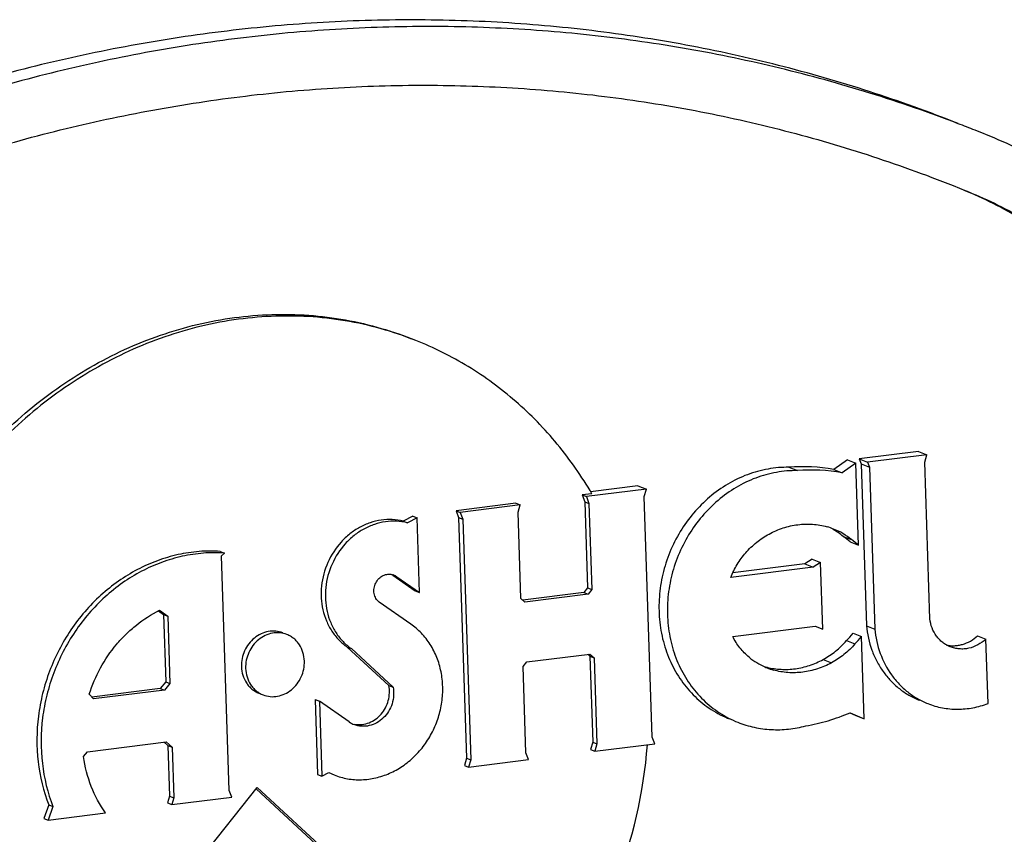
# Model space of a CAD drawing. Units: inches. Extents: x 0 to 17, y 0 to 11.
# Drawn here: x 6.4 to 6.6, y 8 to 8.1 of the extents above; entities that cross this region are included whole.
import ezdxf

# ---------------------------------------------------------------- set-up
doc = ezdxf.new("R2010")
doc.units = ezdxf.units.IN
doc.header["$LTSCALE"] = 0.935
doc.header["$MEASUREMENT"] = 0
doc.layers.get('0').update_dxf_attribs({"linetype": 'CONTINUOUS'})
doc.layers.add('02___PRT_ALL_AXES', color=7, linetype='CONTINUOUS')

msp = doc.modelspace()

# ---------------------------------------------------------------- linework, layer by layer
at = {"color": 7, "linetype": 'Continuous'}
for p, q in [((6.5563103296, 8.0914980622), (6.5541560962, 8.0923709219)), ((6.5517611923, 8.0863368237), (6.553845739500001, 8.0854921996)), ((6.547985345, 8.0573505262), (6.5415130593, 8.056541361799999)), ((6.547985345, 8.0573505262), (6.5489001438, 8.056987447100001)), ((6.540239077100001, 8.0564538073), (6.538754747400001, 8.0553944388)), ((6.540239077100001, 8.0564538073), (6.5411538759, 8.056090728200001)), ((6.5415130593, 8.056541361799999), (6.5417269173, 8.0559870285)), ((6.5415130593, 8.056541361799999), (6.542427858099999, 8.0561782826)), ((6.5417269173, 8.0559870285), (6.542308444700001, 8.0383498213)), ((6.5417269173, 8.0559870285), (6.5426417161, 8.055623949400001)), ((6.533862190900001, 8.055623476000001), (6.5347769897, 8.055260396900001)), ((6.538754747400001, 8.0553944388), (6.5396695462, 8.055031359700001)), ((6.5173950453, 8.0536053088), (6.518309844199999, 8.0532422297)), ((6.5397680599, 8.0480955897), (6.5406828587, 8.0477325105)), ((6.5405348011, 8.0474847634), (6.5414495999, 8.047121684299999)), ((6.535577648999999, 8.0450922238), (6.5277344698, 8.0441116704)), ((6.5363950756, 8.0456235894), (6.535577648999999, 8.0450922238)), ((6.535577648999999, 8.0450922238), (6.5364924478, 8.0447291447)), ((6.5363950756, 8.0456235894), (6.537309874400001, 8.0452605102)), ((6.542308444700001, 8.0383498213), (6.5432232435, 8.037986742200001)), ((6.5401434999, 8.0367234438), (6.5410582988, 8.0363603647)), ((6.540863365, 8.0375197128), (6.5417781638, 8.0371566336)), ((6.5544315537, 8.0372534719), (6.5553463525, 8.0368903927)), ((6.5405171872, 8.0288342232), (6.5411590889, 8.0285506689)), ((6.5411590889, 8.0285506689), (6.5420738877, 8.0281875897))]:
    msp.add_line(p, q, dxfattribs=at)
at = {"color": 9, "linetype": 'Continuous'}
for p, q in [((6.5529309406, 8.0858552788), (6.553845739500001, 8.0854921996)), ((6.537589898099999, 8.0346673625), (6.5385046969, 8.034304283400001)), ((6.5312688581, 8.0338771068), (6.532183656900001, 8.0335140276))]:
    msp.add_line(p, q, dxfattribs=at)
at = {"color": 7, "linetype": 'Continuous'}
for centre, radius, start, end in [((6.4954555739, 7.9444635386), 0.1591303145, 68.3531832865, 69.06188551449999), ((6.535428388400001, 8.0367091959), 0.0189790138, 79.9059134924, 94.7335793699), ((6.5351119165, 8.0425025032), 0.0072775193, 50.22323072790001, 60.8742168846), ((6.5345275983, 8.0407308474), 0.0090389084, 48.3488276933, 54.56583816460001), ((6.531725915700001, 8.0450568715), 0.0118449035, 315.2878500561, 320.481984186), ((6.5333801588, 8.0414334764), 0.0078457831, 254.3892773669, 256.0262163517)]:
    msp.add_arc(centre, radius, start, end, dxfattribs=at)
for points, knots in [([(6.552326627999999, 8.0930974063), (6.549133164500001, 8.0943648103), (6.5426589662, 8.0966945778), (6.5327368142, 8.0995555832), (6.522633176499999, 8.1017741167), (6.5123827077, 8.103342774), (6.5020190349, 8.104256946900001), (6.4915766948, 8.1045130101), (6.4810905875, 8.1041107493), (6.4705956693, 8.103051004400001), (6.460126771000001, 8.101338008799999), (6.4497188709, 8.098977048), (6.4394062062, 8.0959762219), (6.425787811, 8.0911208973), (6.409171900800001, 8.0834897881), (6.396618875900001, 8.0758867746), (6.3905360321, 8.0717278717)], [0, 0, 0, 0, 0.06066799019999999, 0.1213961674, 0.182220144, 0.2431976649, 0.3043787376, 0.3658056156, 0.4275187523, 0.4895550619, 0.5519457005, 0.6147170652, 0.6778904356000001, 0.7414803209999999, 0.8698856609000001, 1, 1, 1, 1]), ([(6.5523222837, 8.093085994299999), (6.5491511649, 8.0942993472), (6.5427260686, 8.0965250069), (6.532889076900001, 8.0992424899), (6.5228806308, 8.1013315385), (6.5127338939, 8.1027851551), (6.502481419900001, 8.103599382899999), (6.4921565998, 8.1037708191), (6.4817931123, 8.1032996611), (6.4714246754, 8.1021869286), (6.4610848852, 8.1004368538), (6.4508074451, 8.0980548259), (6.4406253987, 8.095048696000001), (6.427180601, 8.090207362200001), (6.410776081900001, 8.0826325274), (6.3983763984, 8.0751113378), (6.3923656298, 8.071001713400001)], [0, 0, 0, 0, 0.06065591820000001, 0.121375057, 0.1821978591, 0.2431807811, 0.3043709304, 0.3658093171, 0.4275350066, 0.4895834006000001, 0.5519844811, 0.6147636606, 0.6779411581, 0.7415305566, 0.8699216029000001, 1, 1, 1, 1]), ([(6.3952044049, 8.065658877), (6.4010904775, 8.0696832454), (6.4132374324, 8.077040313200001), (6.4293158407, 8.0844245674), (6.442493700700001, 8.0891228306), (6.452472768200001, 8.092026581499999), (6.462543990199999, 8.0943111701), (6.472674232799999, 8.095968755800001), (6.4828296537, 8.0969942169), (6.4929765526, 8.097383463), (6.5030811008, 8.0971356862), (6.5131095224, 8.0962510863), (6.5230284015, 8.0947331704), (6.5328052031, 8.0925864036), (6.5424063909, 8.0898179482), (6.5486711584, 8.0875635445), (6.5517613175, 8.0863371392)], [0, 0, 0, 0, 0.130114331, 0.2585197061, 0.3221095327, 0.3852829209, 0.4480543467, 0.5104449475, 0.5724811978000001, 0.6341943801, 0.6956212989, 0.7568023221, 0.8177798154000001, 0.8786038305, 0.939332023, 1, 1, 1, 1]), ([(6.5599979233, 7.979656633899999), (6.5623467137, 7.9812625261), (6.5668634929, 7.9848153713), (6.5729244611, 7.9910007292), (6.578211320199999, 7.997966898300001), (6.5826234864, 8.0055801108), (6.5855041844, 8.0123486687), (6.5872988897, 8.017944183500001), (6.5887417306, 8.0236218391), (6.589879064400001, 8.0308334976), (6.590150896, 8.0395264944), (6.5893228129, 8.0480865688), (6.587408787, 8.0563515468), (6.5844433988, 8.0641652291), (6.580480805700001, 8.0713790145), (6.5755944694, 8.077854587100001), (6.5698753466, 8.0834675043), (6.5634339161, 8.0881073674), (6.558729882000001, 8.090496616), (6.5563103296, 8.0914980622)], [0, 0, 0, 0, 0.0631617476, 0.1271369263, 0.1917465653, 0.2567790613, 0.3219890536, 0.3545967731, 0.3871537793, 0.4519611278, 0.5162136128, 0.579719103, 0.6423361558, 0.7039863234999999, 0.7646613848999999, 0.8244296684, 0.8834297374, 0.9418703235, 1, 1, 1, 1]), ([(6.556244349299999, 7.9853625495), (6.558354746, 7.9868054494), (6.5624131799, 7.9899978539), (6.5678592302, 7.9955555053), (6.572609503400001, 8.0018148395), (6.576574145, 8.0086558864), (6.579679014400001, 8.0159506751), (6.5818658964, 8.0235617044), (6.5830933436, 8.0313460853), (6.5833377863, 8.0391574033), (6.582593564700001, 8.046848910700001), (6.5808740714, 8.0542747348), (6.5786436207, 8.0601506902), (6.5764084817, 8.0645746002), (6.5739045615, 8.068763535), (6.5702583829, 8.0735962703), (6.5659637567, 8.0778107333), (6.5622091564, 8.080736051), (6.5582724712, 8.0833462247), (6.555104916599999, 8.084955476000001), (6.5529309406, 8.0858552788)], [0, 0, 0, 0, 0.0631568406, 0.1271315243, 0.1917366193, 0.2567661388, 0.3219728016, 0.3871033276, 0.4519075785, 0.5161569618, 0.5796593502, 0.6422733664, 0.7039203326000001, 0.734394678, 0.7646304979999999, 0.8243960265000001, 0.8833919597, 0.9126851056, 0.9418748571, 1, 1, 1, 1]), ([(6.553845739500001, 8.0854921996), (6.5560197154, 8.0845923968), (6.5591872701, 8.0829831455), (6.5631239552, 8.080372971900001), (6.5668785556, 8.0774476541), (6.5711731817, 8.0732331911), (6.574819360299999, 8.0684004558), (6.5773232805, 8.0642115211), (6.579558419600001, 8.0597876111), (6.5817888702, 8.053911655599999), (6.5835083635, 8.0464858316), (6.5842525852, 8.0387943241), (6.5840081424, 8.0309830062), (6.582780695199999, 8.0231986253), (6.5805938132, 8.015587596), (6.5774889438, 8.0082928073), (6.5735243022, 8.0014517604), (6.568774029, 7.9951924261), (6.5633279787, 7.9896347748), (6.5592695449, 7.9864423703), (6.557159148099999, 7.9849994703)], [0, 0, 0, 0, 0.0581251429, 0.08731489460000001, 0.1166080406, 0.1756039737, 0.2353695023, 0.2656053224, 0.2960796678, 0.3577266337, 0.4203406499, 0.4838430382, 0.5480924213, 0.6128966722, 0.6780271981, 0.7432338609, 0.8082633804000001, 0.8728684753, 0.9368431593000001, 1, 1, 1, 1]), ([(6.533862190900001, 8.055623476000001), (6.5330993867, 8.0556337905), (6.5315539596, 8.0555045508), (6.5292939285, 8.0548791964), (6.527140237799999, 8.0538414721), (6.5251594621, 8.052425187999999), (6.523411186900001, 8.0506742481), (6.5219480717, 8.048642790599999), (6.5208142288, 8.0463928084), (6.520043938500001, 8.0439928266), (6.5196608208, 8.0415156181), (6.5196767976, 8.0390369129), (6.520025192899999, 8.0370218921), (6.5205002524, 8.0354855042), (6.521095402899999, 8.0340256326), (6.5220643699, 8.0323324506), (6.5233186978, 8.0308598679), (6.5244617362, 8.0298555177), (6.5256825155, 8.0289764295), (6.5266897938, 8.0284558562), (6.5273850395, 8.0281799749)], [0, 0, 0, 0, 0.0596784175, 0.1204610875, 0.1824755975, 0.2457268175, 0.3100544559, 0.3751839320000001, 0.4407517662, 0.5063487656, 0.57156247, 0.6360206961, 0.699432724, 0.7307159990000001, 0.7616843723000001, 0.8226272753, 0.8824468306000001, 0.9120505434999999, 0.9414865565999999, 1, 1, 1, 1]), ([(6.542308444700001, 8.0383498213), (6.5423971891, 8.037446906900001), (6.542694990299999, 8.036108758500001), (6.543418333099999, 8.0344675719), (6.544106370700001, 8.0333425762), (6.5449311489, 8.0323364114), (6.5458794533, 8.031466554400001), (6.546934277899999, 8.030748083999999), (6.547697919299999, 8.0303779772), (6.548089757000001, 8.030222424)], [0, 0, 0, 0, 0.2596889837, 0.3869289256, 0.5122736615, 0.6359155182, 0.7581312129000001, 0.8793287025, 1, 1, 1, 1]), ([(6.537589898099999, 8.0346673625), (6.5380680032, 8.0349257771), (6.5389858863, 8.0355394527), (6.5397795392, 8.0363061278), (6.5401434999, 8.0367234438)], [0, 0, 0, 0, 0.4953244054, 1, 1, 1, 1]), ([(6.5510122336, 8.0362618966), (6.551301840700001, 8.0361937487), (6.5517550557, 8.0361494405), (6.5523549602, 8.0362070599), (6.5529571888, 8.03634229), (6.5536850076, 8.0366555998), (6.5541969625, 8.0370359011), (6.5544315537, 8.0372534719)], [0, 0, 0, 0, 0.2412651031, 0.3638170591, 0.4878275063, 0.7405407615, 1, 1, 1, 1]), ([(6.5314855756, 8.0338198789), (6.531983357200001, 8.033696003), (6.5330120075, 8.0335444961), (6.5345796538, 8.033616586599999), (6.5361317732, 8.033982677200001), (6.5371159323, 8.0344111852), (6.537589898099999, 8.0346673625)], [0, 0, 0, 0, 0.2443722447, 0.4916929276, 0.7433350318999999, 1, 1, 1, 1])]:
    msp.add_open_spline(points, degree=3, knots=knots, dxfattribs=at)
at = {"layer": '02___PRT_ALL_AXES', "color": 7, "linetype": 'Continuous'}
for p, q in [((6.5489001438, 8.056987447100001), (6.542427858099999, 8.0561782826)), ((6.5486671561, 8.056187598), (6.5489001438, 8.056987447100001)), ((6.5411538759, 8.056090728200001), (6.5396695462, 8.055031359700001)), ((6.5414495999, 8.047121684299999), (6.5411538759, 8.056090728200001)), ((6.542427858099999, 8.0561782826), (6.5426417161, 8.055623949400001)), ((6.5492301606, 8.0391121757), (6.5486671561, 8.056187598)), ((6.5426417161, 8.055623949400001), (6.5432232435, 8.037986742200001)), ((6.5123758186, 8.052739082), (6.511310987000001, 8.0526059569)), ((6.511310987000001, 8.0526059569), (6.5115952124, 8.051869878)), ((6.511310987000001, 8.0526059569), (6.5117683864, 8.052424417300001)), ((6.518309844199999, 8.0532422297), (6.5117683864, 8.052424417300001)), ((6.5173950453, 8.0536053088), (6.5122371936, 8.0529604747)), ((6.5180767459, 8.0524424836), (6.518309844199999, 8.0532422297)), ((6.5040940012, 8.0517036901), (6.4975525434, 8.050885877799999)), ((6.5045514006, 8.0515221505), (6.4980099428, 8.050704338200001)), ((6.5040940012, 8.0517036901), (6.5045514006, 8.0515221505)), ((6.5043183024, 8.0507224045), (6.5045514006, 8.0515221505)), ((6.5115952124, 8.051869878), (6.5119050787, 8.0424719111)), ((6.5115952124, 8.051869878), (6.5120526118, 8.0516883384)), ((6.5117683864, 8.052424417300001), (6.5120526118, 8.0516883384)), ((6.5120526118, 8.0516883384), (6.512362478099999, 8.0422903715)), ((6.5189416666, 8.0262102108), (6.5180767459, 8.0524424836)), ((6.4975525434, 8.050885877799999), (6.4978367689, 8.0501497988)), ((6.4975525434, 8.050885877799999), (6.4980099428, 8.050704338200001)), ((6.4980099428, 8.050704338200001), (6.4982941683, 8.0499682593)), ((6.5046281686, 8.0413244376), (6.5043183024, 8.0507224045)), ((6.492842480399999, 8.0502957508), (6.4917890753, 8.0497422462)), ((6.4917890753, 8.0497422462), (6.4922464747, 8.0495607066)), ((6.4932998798, 8.0501142112), (6.4922464747, 8.0495607066)), ((6.492842480399999, 8.0502957508), (6.4932998798, 8.0501142112)), ((6.4935687434, 8.0419598196), (6.4932998798, 8.0501142112)), ((6.4978367689, 8.0501497988), (6.498701689600001, 8.023917526)), ((6.4978367689, 8.0501497988), (6.4982941683, 8.0499682593)), ((6.4982941683, 8.0499682593), (6.499159089, 8.0237359865)), ((6.4718323874, 8.0464570134), (6.472289786799999, 8.0462754738)), ((6.4719657579, 8.045983745700001), (6.472289786799999, 8.0462754738)), ((6.4728098184, 8.0203841426), (6.4719657579, 8.045983745700001)), ((6.537309874400001, 8.0452605102), (6.5364924478, 8.0447291447)), ((6.5375501995, 8.0379716658), (6.537309874400001, 8.0452605102)), ((6.5364924478, 8.0447291447), (6.5275170456, 8.0436070409)), ((6.4906452545, 8.043855049600001), (6.493111344, 8.0421413592)), ((6.4906452545, 8.043855049600001), (6.4911026539, 8.04367351)), ((6.4911026539, 8.04367351), (6.4935687434, 8.0419598196)), ((6.493111344, 8.0421413592), (6.4935687434, 8.0419598196)), ((6.511492362999999, 8.0419554966), (6.5048447799, 8.0411244165)), ((6.5119050787, 8.0424719111), (6.511492362999999, 8.0419554966)), ((6.511492362999999, 8.0419554966), (6.5119497624, 8.041773957)), ((6.5119050787, 8.0424719111), (6.512362478099999, 8.0422903715)), ((6.512362478099999, 8.0422903715), (6.5119497624, 8.041773957)), ((6.4926136936, 8.0385345893), (6.4891734177, 8.0409250559)), ((6.505072476, 8.0409141594), (6.5046281686, 8.0413244376)), ((6.5119497624, 8.041773957), (6.505072476, 8.0409141594)), ((6.4650980614, 8.0399703565), (6.4656523251, 8.039567788)), ((6.4652164662, 8.0400350328), (6.466109724500001, 8.0393862484)), ((6.4656523251, 8.039567788), (6.4658944276, 8.0322250352)), ((6.4656523251, 8.039567788), (6.466109724500001, 8.0393862484)), ((6.466109724500001, 8.0393862484), (6.466351827, 8.0320434956)), ((6.527729158, 8.0371730254), (6.5367045601, 8.0382951292)), ((6.5367045601, 8.0382951292), (6.5375501995, 8.0379716658)), ((6.5420738877, 8.0281875897), (6.5417781638, 8.0371566336)), ((6.5555777572, 8.0298720945), (6.5553463525, 8.0368903927)), ((6.4856830626, 8.036029173200001), (6.4902296646, 8.0318324562)), ((6.4856830626, 8.036029173200001), (6.486140462000001, 8.0358476336)), ((6.486140462000001, 8.0358476336), (6.490687063999999, 8.0316509166)), ((6.504873356799999, 8.0338880986), (6.5052860725, 8.0344045131)), ((6.5052860725, 8.0344045131), (6.5121633589, 8.0352643107)), ((6.511933655599999, 8.035235593200001), (6.512150266900001, 8.035035572)), ((6.512150266900001, 8.035035572), (6.512460133099999, 8.0256376052)), ((6.512150266900001, 8.035035572), (6.5126076663, 8.0348540325)), ((6.5121633589, 8.0352643107), (6.5126076663, 8.0348540325)), ((6.5126076663, 8.0348540325), (6.5129175325, 8.0254560656)), ((6.5051832231, 8.0244901317), (6.504873356799999, 8.0338880986)), ((6.4658944276, 8.0322250352), (6.465290143300001, 8.0315084372)), ((6.4658944276, 8.0322250352), (6.466351827, 8.0320434956)), ((6.465290143300001, 8.0315084372), (6.4578315961, 8.0305759704)), ((6.4657475427, 8.0313268976), (6.4580239497, 8.0303612949)), ((6.465290143300001, 8.0315084372), (6.4657475427, 8.0313268976)), ((6.466351827, 8.0320434956), (6.4657475427, 8.0313268976)), ((6.4902296646, 8.0318324562), (6.490687063999999, 8.0316509166)), ((6.4580239497, 8.0303612949), (6.4575589349, 8.030880273200001)), ((6.482191051900001, 8.0303052783), (6.482460351499999, 8.0221376607)), ((6.482191051900001, 8.0303052783), (6.4826484513, 8.0301237387)), ((6.4826484513, 8.0301237387), (6.4829177509, 8.0219561211)), ((6.4859140827, 8.0278547079), (6.4826484513, 8.0301237387)), ((6.5405323507, 8.0288685498), (6.5420738877, 8.0281875897)), ((6.5192257665, 8.02547378), (6.5189416666, 8.0262102108)), ((6.4573627221, 8.0246016429), (6.4659476403, 8.0256749285)), ((6.4657295092, 8.0256476577), (6.4661226055, 8.0253046013)), ((6.4659476403, 8.0256749285), (6.4665800049, 8.0251230617)), ((6.4661226055, 8.0253046013), (6.4663047661, 8.0197798323)), ((6.4661226055, 8.0253046013), (6.4665800049, 8.0251230617)), ((6.4665800049, 8.0251230617), (6.4667621655, 8.0195982927)), ((6.512460133099999, 8.0256376052), (6.5122269093, 8.0248375072)), ((6.5122269093, 8.0248375072), (6.5126843087, 8.0246559676)), ((6.512460133099999, 8.0256376052), (6.5129175325, 8.0254560656)), ((6.5126843087, 8.0246559676), (6.5192257665, 8.02547378)), ((6.5129175325, 8.0254560656), (6.5126843087, 8.0246559676)), ((6.456937429, 8.024089012200001), (6.4573627221, 8.0246016429)), ((6.498701689600001, 8.023917526), (6.4984684657, 8.023117428099999)), ((6.498701689600001, 8.023917526), (6.499159089, 8.0237359865)), ((6.498925865199999, 8.022935888500001), (6.5054673229, 8.0237537009)), ((6.499159089, 8.0237359865), (6.498925865199999, 8.022935888500001)), ((6.5054673229, 8.0237537009), (6.5051832231, 8.0244901317)), ((6.4984684657, 8.023117428099999), (6.498925865199999, 8.022935888500001)), ((6.482460351499999, 8.0221376607), (6.4829177509, 8.0219561211)), ((6.4829177509, 8.0219561211), (6.4836653256, 8.022348879900001)), ((6.4836653256, 8.022348879900001), (6.4842681845, 8.0220789756)), ((6.4686795051, 8.0116827289), (6.4758831961, 8.020693874900001)), ((6.4730858058, 8.0196668705), (6.4728098184, 8.0203841426)), ((6.4757631777, 8.0205638935), (6.484430893200001, 8.0125605529)), ((6.4758831961, 8.020693874900001), (6.4848882926, 8.0123790133)), ((6.4663047661, 8.0197798323), (6.4660869486, 8.0190305977)), ((6.4663047661, 8.0197798323), (6.4667621655, 8.0195982927)), ((6.466544347999999, 8.018849058099999), (6.4730858058, 8.0196668705)), ((6.4667621655, 8.0195982927), (6.466544347999999, 8.018849058099999)), ((6.4531395261, 8.0188020905), (6.4526114623, 8.0173292512)), ((6.453596925499999, 8.018620551), (6.453068861699999, 8.0171477116)), ((6.4531395261, 8.0188020905), (6.453596925499999, 8.018620551)), ((6.4660869486, 8.0190305977), (6.466544347999999, 8.018849058099999)), ((6.4526114623, 8.0173292512), (6.453068861699999, 8.0171477116)), ((6.453068861699999, 8.0171477116), (6.4593297656, 8.0179304492))]:
    msp.add_line(p, q, dxfattribs=at)
for centre, radius, start, end in [((6.5363431872, 8.036346116799999), 0.0189790138, 79.90591349249999, 94.73357936980001), ((6.536088492899999, 8.0422394107), 0.0071602373, 68.3561590258, 74.38614453120002), ((6.5360662226, 8.0421962416), 0.007208578399999999, 50.175630601, 68.3181833834), ((6.5354602826, 8.040390219099999), 0.0090102466, 48.3389297128, 54.5757361452), ((6.4897967038, 8.0427957922), 0.0013572268, 51.3024529327, 57.75035009379999), ((6.4902566725, 8.0426209376), 0.0013499989, 68.3041002572, 72.5114830985), ((6.490250748899999, 8.042608038200001), 0.0013641746, 51.35568525270001, 68.2732168153), ((6.5326077394, 8.0447236033), 0.0118893109, 315.297556879, 320.4722773633), ((6.534139485800001, 8.0404626038), 0.0072198646, 230.2546997963, 246.2896985573), ((6.5341057051, 8.0403965045), 0.0071457624, 246.3245770206, 248.3545226528), ((6.534110851599999, 8.0404100327), 0.007160235, 248.3561741388, 254.3861616434), ((6.4874454074, 8.0300819116), 0.0027028488, 235.4893427573, 248.3344795211), ((6.4660326545, 8.0293952279), 0.0525462515, 338.4056761418, 355.6097933029)]:
    msp.add_arc(centre, radius, start, end, dxfattribs=at)
for points, knots in [([(6.4370570875, 8.0434126909), (6.4376703169, 8.0447763842), (6.439011621100001, 8.0474501595), (6.4413505105, 8.0512674358), (6.443995949600001, 8.0548547577), (6.446923100599999, 8.0581790809), (6.4501057789, 8.0612113047), (6.4535160262, 8.0639234965), (6.4571227236, 8.0662916198), (6.4608939124, 8.0682936297), (6.464795436499999, 8.069911811499999), (6.4687923536, 8.071131062000001), (6.472848614199999, 8.0719400285), (6.476927534600001, 8.072331606699999), (6.4809921922, 8.0723012676), (6.4850058522, 8.071849848200001), (6.4889313809, 8.0709807453), (6.4914682751, 8.0701276455), (6.492707879099999, 8.069635608099999)], [0, 0, 0, 0, 0.0661034001, 0.1320595086, 0.1976909535, 0.2629104786, 0.3276339822, 0.3917775019, 0.4552830452, 0.5181148197, 0.5802595029, 0.6417287093, 0.7025586329000001, 0.7628111168, 0.822569599, 0.88193856, 0.9410383367, 1, 1, 1, 1]), ([(6.4931652784, 8.0694540684), (6.491925674500001, 8.0699461058), (6.4893887805, 8.0707992059), (6.485463252000001, 8.0716683083), (6.4814495925, 8.072119728099999), (6.477384935599999, 8.0721500672), (6.4733060159, 8.071758489299999), (6.4692497561, 8.070949523200001), (6.465252839700001, 8.069730273300001), (6.4613513161, 8.0681120921), (6.4575801274, 8.0661100829), (6.45397343, 8.0637419602), (6.4505631824, 8.061029768600001), (6.4473805035, 8.0579975451), (6.444453351799999, 8.0546732216), (6.4418079115, 8.051085899), (6.4394690214, 8.0472686212), (6.438127716499999, 8.044594845), (6.4375144869, 8.0432311514)], [0, 0, 0, 0, 0.0589616619, 0.1180614342, 0.1774303879, 0.2371888606, 0.2974413326, 0.3582712437, 0.419740438, 0.4818851112, 0.5447168781, 0.6082224172999999, 0.6723659376000001, 0.7370894452, 0.8023089764, 0.8679404412999999, 0.9338965829000001, 1, 1, 1, 1]), ([(6.5123758186, 8.052739082), (6.5112635003, 8.0546351703), (6.5087563278, 8.0582344321), (6.5042037588, 8.062921531799999), (6.4998471903, 8.0661178064), (6.4961042855, 8.068189695900001), (6.4941552364, 8.069061123300001), (6.4931652784, 8.0694540684)], [0, 0, 0, 0, 0.2544752066, 0.5052246623, 0.7532206984, 0.8767033208, 1, 1, 1, 1]), ([(6.5347769897, 8.055260396900001), (6.5340142272, 8.0552707108), (6.5324687913, 8.0551414073), (6.5302087414, 8.0545161545), (6.528055058300001, 8.0534783298), (6.5260742622, 8.0520621297), (6.5243259616, 8.050311198), (6.5228628362, 8.0482797393), (6.521729039299999, 8.0460297286), (6.5209588078, 8.0436297417), (6.520575683500001, 8.0411525466), (6.520591658, 8.0386738661), (6.5209398626, 8.0366587932), (6.5214151685, 8.0351224808), (6.522010054, 8.0336625025), (6.522979161399999, 8.0319693586), (6.5242335462, 8.0304968661), (6.525376472400001, 8.0294923877), (6.5265973653, 8.0286134548), (6.5276045973, 8.0280928011), (6.5282998578, 8.0278169455)], [0, 0, 0, 0, 0.05967520690000001, 0.1204626741, 0.1824748803, 0.2457264789, 0.3100541744, 0.3751839806, 0.4407520335, 0.506348751, 0.5715619627, 0.6360199503, 0.6994322140000001, 0.7307154522, 0.7616840904000001, 0.8226272226000001, 0.8824467111, 0.9120502109999999, 0.9414861701999999, 1, 1, 1, 1]), ([(6.4917890753, 8.0497422462), (6.4914022904, 8.0498394711), (6.490601985900001, 8.0499580195), (6.4893823126, 8.0499015262), (6.488174638099999, 8.0496131335), (6.4870172632, 8.0491033515), (6.485944839199999, 8.0483882319), (6.4846672226, 8.0471875232), (6.4834478614, 8.0453034409), (6.482863879500001, 8.0431337038), (6.4828208606, 8.0413707592), (6.4830010104, 8.0400825101), (6.4833889166, 8.0388654658), (6.4839735287, 8.0377564288), (6.4847374053, 8.0367912894), (6.485354823200001, 8.0362596867), (6.4856830626, 8.036029173200001)], [0, 0, 0, 0, 0.0587822497, 0.1183517082, 0.1789262778, 0.2407375783, 0.3037968131, 0.3679732195, 0.4981598126, 0.6287774535, 0.69344541, 0.7571162665000001, 0.8195888774, 0.8807938972, 0.9408819793000001, 1, 1, 1, 1]), ([(6.4922464747, 8.0495607066), (6.4918596898, 8.0496579315), (6.4910593853, 8.0497764799), (6.489839712, 8.0497199866), (6.4886320375, 8.0494315939), (6.487474662599999, 8.048921811900001), (6.4864022386, 8.0482066923), (6.485124622000001, 8.0470059837), (6.4839052608, 8.0451219014), (6.483321279, 8.042952164299999), (6.48327826, 8.0411892196), (6.4834584099, 8.0399009705), (6.483846316, 8.0386839262), (6.484430928099999, 8.0375748892), (6.4851948048, 8.0366097499), (6.4858122226, 8.0360781471), (6.486140462000001, 8.0358476336)], [0, 0, 0, 0, 0.0587822497, 0.1183517082, 0.1789262778, 0.2407375783, 0.3037968131, 0.3679732195, 0.4981598126, 0.6287774535, 0.69344541, 0.7571162665000001, 0.8195888774, 0.8807938972, 0.9408819793000001, 1, 1, 1, 1]), ([(6.5316946503, 8.0483451616), (6.532185599500001, 8.0486105184), (6.5332068274, 8.0490511058), (6.534818432000001, 8.0494151313), (6.5364432079, 8.0494611414), (6.537504415599999, 8.0492782789), (6.5380156903, 8.0491354174)], [0, 0, 0, 0, 0.2567669072, 0.5084562159, 0.7557540793, 1, 1, 1, 1]), ([(6.529147876000001, 8.0462969003), (6.5295111307, 8.0467125071), (6.5303028936, 8.0474760957), (6.531218036499999, 8.0480875531), (6.5316946503, 8.0483451616)], [0, 0, 0, 0, 0.5046643470000001, 1, 1, 1, 1]), ([(6.4718323874, 8.0464570134), (6.4710699683, 8.046506581000001), (6.4695259123, 8.0464945604), (6.4672221626, 8.0461493006), (6.4649564675, 8.0454815722), (6.4627688851, 8.0445040832), (6.4606954588, 8.0432341849), (6.4581199884, 8.041171333300001), (6.4553696268, 8.0379806164), (6.4534294363, 8.0342162357), (6.4524248403, 8.0309902984), (6.451808607899999, 8.027694976), (6.4517715691, 8.023535511), (6.452554161699999, 8.0203106265), (6.4531395261, 8.0188020905)], [0, 0, 0, 0, 0.0584993443, 0.1177528349, 0.1778139576, 0.2387890615, 0.3006900633, 0.3634579305, 0.490883071, 0.6199326203, 0.6846303103, 0.74906884, 0.8761050170999999, 1, 1, 1, 1]), ([(6.472289786799999, 8.0462754738), (6.471527367699999, 8.0463250415), (6.469983311699999, 8.0463130208), (6.467679562000001, 8.045967761), (6.465413866900001, 8.0453000326), (6.4632262845, 8.0443225436), (6.4611528582, 8.0430526453), (6.4585773878, 8.0409897937), (6.4558270262, 8.037799076799999), (6.453886835700001, 8.0340346961), (6.4528822397, 8.0308087588), (6.4522660073, 8.0275134364), (6.4522289685, 8.0233539714), (6.4530115611, 8.0201290869), (6.453596925499999, 8.018620551)], [0, 0, 0, 0, 0.0584993443, 0.1177528349, 0.1778139576, 0.2387890615, 0.3006900633, 0.3634579305, 0.490883071, 0.6199326203, 0.6846303103, 0.74906884, 0.8761050170999999, 1, 1, 1, 1]), ([(6.5275170456, 8.0436070409), (6.5277101211, 8.044098601), (6.528178945, 8.0450472141), (6.528802839, 8.045902136699999), (6.529147876000001, 8.0462969003)], [0, 0, 0, 0, 0.5018150277000001, 1, 1, 1, 1]), ([(6.4891734177, 8.0409250559), (6.489031796799999, 8.0410359946), (6.4887862338, 8.0413226838), (6.48859442, 8.0418614378), (6.4885897893, 8.0424501193), (6.4887700549, 8.0430191542), (6.4891139024, 8.0435031663), (6.4895832009, 8.0438446233), (6.490123873099999, 8.0440001684), (6.490493227000001, 8.0439618161), (6.490662367000001, 8.0439085358)], [0, 0, 0, 0, 0.1195223701, 0.2438398074, 0.3726636133, 0.5038254389, 0.6340907616, 0.7606216331, 0.8821825851, 1, 1, 1, 1]), ([(6.4575589349, 8.030880273200001), (6.4578736757, 8.031868659), (6.458693276900001, 8.0337836605), (6.460153735800001, 8.0359299264), (6.4615457739, 8.0374365363), (6.4630530992, 8.0387713663), (6.464327029800001, 8.0395910091), (6.4652164662, 8.0400350328)], [0, 0, 0, 0, 0.254274608, 0.5070006229999999, 0.632211847, 0.7563100842, 1, 1, 1, 1]), ([(6.5514598559, 8.0360456165), (6.551310995700001, 8.0361046823), (6.5510207101, 8.036244758099999), (6.550619148200001, 8.0365161494), (6.5502568409, 8.0368438548), (6.5498322428, 8.0373518136), (6.549430049500001, 8.038103375599999), (6.5492701335, 8.0387705525), (6.5492301606, 8.0391121757)], [0, 0, 0, 0, 0.1208556752, 0.2422299599, 0.3645757536999999, 0.4882656037, 0.7404391162, 1, 1, 1, 1]), ([(6.478661141900001, 8.0375707156), (6.4784140987, 8.037668782799999), (6.4778847447, 8.037795467999999), (6.477062928600001, 8.0377569436), (6.4762624653, 8.0374960583), (6.475534640599999, 8.0370316317), (6.474924054400001, 8.0363946027), (6.4744671181, 8.0356253887), (6.474192638300001, 8.0347721721), (6.4741416514, 8.034175814), (6.4741513573, 8.0338814412)], [0, 0, 0, 0, 0.1165937604, 0.2350152095, 0.3565665771, 0.4816984973, 0.6099704761, 0.7401670236, 0.8708005987, 1, 1, 1, 1]), ([(6.4791185413, 8.037389176), (6.478871498099999, 8.037487243200001), (6.4783421441, 8.0376139284), (6.477520328, 8.037575404), (6.476719864700001, 8.0373145187), (6.47599204, 8.0368500921), (6.4753814538, 8.0362130632), (6.4749245175, 8.0354438491), (6.4746500377, 8.0345906326), (6.4745990508, 8.033994274400001), (6.474608756699999, 8.0336999016)], [0, 0, 0, 0, 0.1165937604, 0.2350152095, 0.3565665771, 0.4816984973, 0.6099704761, 0.7401670236, 0.8708005987, 1, 1, 1, 1]), ([(6.4842678205, 8.0220780579), (6.4847381525, 8.0218915321), (6.485476929500001, 8.0216832294), (6.4864873467, 8.0215606766), (6.4875171856, 8.0215400151), (6.488817061000001, 8.0217106353), (6.490071556, 8.0221303819), (6.4910295799, 8.022605886200001), (6.4919599177, 8.0231769888), (6.493035973600001, 8.0240543917), (6.494140584299999, 8.0253228174), (6.4950298143, 8.0267703959), (6.4956741016, 8.0283490306), (6.496052156699999, 8.0300066061), (6.4961515129, 8.0316883301), (6.4959682652, 8.0333387176), (6.495507406900001, 8.0349026769), (6.4947835467, 8.0363284506), (6.4938197735, 8.0375661255), (6.4930328641, 8.0382431143), (6.4926136936, 8.0385345893)], [0, 0, 0, 0, 0.0586896766, 0.08821876029999999, 0.1179180941, 0.1779812764, 0.2392521585, 0.2704118593, 0.3018973095, 0.3657267208, 0.4305797929, 0.4961115686999999, 0.5618978904, 0.6274832700999999, 0.6924363979000001, 0.7564021842, 0.8191401218000001, 0.8805523104999999, 0.9407788506999999, 1, 1, 1, 1]), ([(6.5432232435, 8.037986742200001), (6.5433119855, 8.0370838516), (6.54370389, 8.0353174262), (6.5447396401, 8.0333222384), (6.545846084400001, 8.0319736215), (6.5467941523, 8.0311033689), (6.547849104299999, 8.0303850901), (6.5486127029, 8.0300148626), (6.549004581699999, 8.0298594115)], [0, 0, 0, 0, 0.2598296002, 0.5119981948, 0.6357043327, 0.7579918753, 0.8792600012999999, 1, 1, 1, 1]), ([(6.481017834, 8.0345011638), (6.4810073842, 8.0348180969), (6.480906694700001, 8.0354429726), (6.4805762984, 8.0361562797), (6.4802057919, 8.0366390555), (6.4798829039, 8.0369497784), (6.479519719400001, 8.037205225700001), (6.4792546983, 8.0373351266), (6.4791185413, 8.037389176)], [0, 0, 0, 0, 0.2604769568, 0.5130377855, 0.6366591604999999, 0.7587348920999999, 0.8796680137, 1, 1, 1, 1]), ([(6.529523278099999, 8.0349112912), (6.5291546883, 8.035217277100001), (6.5284744207, 8.035916092699999), (6.5279507173, 8.0367379159), (6.527729158, 8.0371730254)], [0, 0, 0, 0, 0.4952319375, 1, 1, 1, 1]), ([(6.5553463525, 8.0368903927), (6.5550800508, 8.0366434122), (6.5544920822, 8.036219805), (6.5536488436, 8.035904700000001), (6.5529582198, 8.035805075199999), (6.5524439487, 8.0358061313), (6.5519398757, 8.0358825985), (6.5516163056, 8.0359835394), (6.5514598559, 8.0360456165)], [0, 0, 0, 0, 0.2601248548, 0.5125044512, 0.6361544744, 0.7583419595, 0.8794528148, 1, 1, 1, 1]), ([(6.5410582988, 8.0363603647), (6.540694338, 8.0359430487), (6.5399006851, 8.0351763735), (6.538982802, 8.0345626979), (6.5385046969, 8.034304283400001)], [0, 0, 0, 0, 0.5046755946, 1, 1, 1, 1]), ([(6.4765080494, 8.030811889299999), (6.476755092599999, 8.030713822200001), (6.4772844466, 8.030587136900001), (6.4781062627, 8.0306256613), (6.478906726, 8.0308865467), (6.4796345507, 8.0313509733), (6.480245136900001, 8.0319880022), (6.480702073200001, 8.0327572162), (6.480976553, 8.0336104328), (6.4810275399, 8.034206791), (6.481017834, 8.0345011638)], [0, 0, 0, 0, 0.1165937604, 0.2350152095, 0.3565665771, 0.4816984973, 0.6099704761, 0.7401670236, 0.8708005987, 1, 1, 1, 1]), ([(6.4741513573, 8.0338814412), (6.474161807100001, 8.033564508), (6.4742624966, 8.0329396323), (6.4745928929, 8.0322263253), (6.474963399400001, 8.0317435494), (6.4752862874, 8.0314328266), (6.475649471900001, 8.031177379299999), (6.475914492999999, 8.0310474783), (6.47605065, 8.0309934289)], [0, 0, 0, 0, 0.2604769568, 0.5130377855, 0.6366591604999999, 0.7587348920999999, 0.8796680137, 1, 1, 1, 1]), ([(6.474608756699999, 8.0336999016), (6.4746192065, 8.0333829684), (6.474719896, 8.0327580927), (6.475050292300001, 8.0320447857), (6.4754207988, 8.0315620099), (6.4757436868, 8.031251287), (6.4761068713, 8.030995839700001), (6.4763718924, 8.0308659387), (6.4765080494, 8.030811889299999)], [0, 0, 0, 0, 0.2604769568, 0.5130377855, 0.6366591604999999, 0.7587348920999999, 0.8796680137, 1, 1, 1, 1]), ([(6.5385046969, 8.034304283400001), (6.5380137477, 8.0340389265), (6.5369925198, 8.0335983392), (6.5353809152, 8.0332343137), (6.533756139299999, 8.0331883036), (6.5326949316, 8.033371166), (6.532183656900001, 8.0335140276)], [0, 0, 0, 0, 0.2567669072, 0.5084562159, 0.7557540793, 1, 1, 1, 1]), ([(6.490687063999999, 8.0316509166), (6.4907454318, 8.0313556905), (6.490783596699999, 8.030741154500001), (6.4906116054, 8.0298326905), (6.4902236029, 8.0289887504), (6.4896485121, 8.0282709797), (6.4889266045, 8.0277321859), (6.4882388001, 8.027465191100001), (6.487674391100001, 8.0273779501), (6.4872535377, 8.0273758686), (6.4868406664, 8.0274366535), (6.4865756674, 8.0275191247), (6.486447549299999, 8.027570005800001)], [0, 0, 0, 0, 0.1273165971, 0.2571516852, 0.3874496552, 0.516374248, 0.6422651725, 0.7643236783, 0.8241023693, 0.883137885, 0.9416800737000001, 1, 1, 1, 1]), ([(6.486565088200001, 8.0275942513), (6.486815102, 8.0275549805), (6.4873350078, 8.027546880900001), (6.4880975264, 8.027744157699999), (6.4888043137, 8.0281360206), (6.489412159900001, 8.0286966535), (6.489885119299999, 8.0293910785), (6.4901955566, 8.0301771549), (6.490324144, 8.031006974), (6.490282749099999, 8.031563953200001), (6.4902296646, 8.0318324562)], [0, 0, 0, 0, 0.1169001574, 0.2366641072, 0.3599087025, 0.4864099472, 0.6151994423, 0.7447724511, 0.8735747484, 1, 1, 1, 1]), ([(6.549004581699999, 8.0298594115), (6.5495162196, 8.029656454), (6.550317128, 8.0294245621), (6.5514130885, 8.0292715633), (6.5525309024, 8.0292215853), (6.5539452153, 8.029357879400001), (6.5550429973, 8.0296692613), (6.5555777572, 8.0298720945)], [0, 0, 0, 0, 0.2457547507, 0.3693187945, 0.4935559551, 0.7446403914, 1, 1, 1, 1]), ([(6.5356948337, 8.0274230066), (6.5365206338, 8.0275621826), (6.5381671301, 8.0279473521), (6.5397542338, 8.028529842200001), (6.5405323507, 8.0288685498)], [0, 0, 0, 0, 0.4966806331, 1, 1, 1, 1]), ([(6.5282998578, 8.0278169455), (6.5288754002, 8.0275885899), (6.5300692482, 8.0272243953), (6.531931390700001, 8.0269753921), (6.5338274559, 8.0270275048), (6.535078591, 8.0272598048), (6.5356948337, 8.0274230066)], [0, 0, 0, 0, 0.2468560304, 0.4950167189, 0.745848994, 1, 1, 1, 1]), ([(6.4593297656, 8.0179304492), (6.4586921615, 8.0188192541), (6.457632157999999, 8.0207991693), (6.4570859281, 8.022973806900001), (6.456937429, 8.024089012200001)], [0, 0, 0, 0, 0.492970318, 1, 1, 1, 1])]:
    msp.add_open_spline(points, degree=3, knots=knots, dxfattribs=at)

doc.saveas('drawing.dxf')
